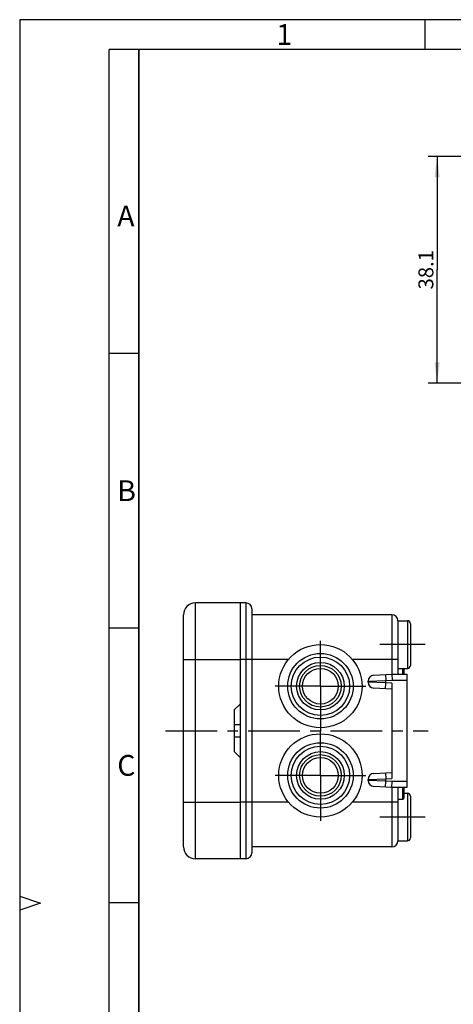
# Model space of a CAD drawing. Units: millimetres. Extents: x 0 to 420, y 0 to 297.
# Drawn here: x 0 to 73, y 132 to 297 of the extents above; entities that cross this region are included whole.
import ezdxf

# ---------------------------------------------------------------- set-up
doc = ezdxf.new("R2010")
doc.units = ezdxf.units.MM
doc.header["$LTSCALE"] = 23.1
doc.linetypes.add('CENTER', pattern=[0.6, 0.375, -0.075, 0.075, -0.075])
doc.layers.get('0').update_dxf_attribs({"linetype": 'CONTINUOUS'})
for name, color, linetype in [('AUSFORMSCHRAEGEN', 7, 'CONTINUOUS'), ('BEZUGSACHSEN', 7, 'CONTINUOUS'), ('BG_STARTBEZUEGE', 7, 'CONTINUOUS'), ('RUNDUNGEN', 7, 'CONTINUOUS'), ('ZEICHNUNGSBEMASSUNGEN', 7, 'CONTINUOUS')]:
    doc.layers.add(name, color=color, linetype=linetype)
doc.styles.get("Standard").update_dxf_attribs({"font": 'txt', "width": 0.7})
doc.styles.add('TEXTSTYLE_3', font='txt', dxfattribs={"width": 0.785714})
doc.styles.add('TEXTSTYLE_4', font='txt', dxfattribs={"width": 0.714286})
doc.styles.add('TEXTSTYLE_5', font='txt', dxfattribs={"width": 0.904762})
doc.dimstyles.new('DIMSTYLE_1', dxfattribs={"dimtxt": 2.5, "dimasz": 3.5, "dimexe": 1.5, "dimexo": 0, "dimtad": 1, "dimdec": 3, "dimdsep": 46, "dimtxsty": 'Standard', "dimblk": '_FILLED', "dimblk1": '_FILLED', "dimblk2": '_FILLED', "dimcen": 0.09, "dimclrt": 5, "dimazin": 2, "dimtp": 0.3, "dimtm": 0.3, "dimtfac": 1, "dimtdec": 3, "dimtofl": 0, "dimtmove": 0, "dimatfit": 3, "dimldrblk": '_FILLED', "dimfxl": 1, "dimtolj": 1, "dimarcsym": 0})

# ---------------------------------------------------------------- blocks, each defined once
blk = doc.blocks.new('_FILLED')
at = {"color": 0, "linetype": 'ByBlock'}
blk.add_solid([(0, 0), (-1, 0.125), (-1, -0.125)], dxfattribs=at)
blk = doc.blocks.new('*D11')
at = {"layer": 'ZEICHNUNGSBEMASSUNGEN', "color": 2, "linetype": 'Continuous', "transparency": 16777216}
for p, q in [((104.84, 274.02), (68.59, 274.02)), ((70.09, 274.02), (70.09, 254.97)), ((70.09, 235.92), (70.09, 254.97)), ((106.59, 235.92), (68.59, 235.92))]:
    blk.add_line(p, q, dxfattribs=at)
at = {"layer": 'ZEICHNUNGSBEMASSUNGEN', "color": 2, "linetype": 'Continuous', "transparency": 16777216, "xscale": 3.5, "yscale": 3.5, "zscale": 3.5}
for p, rotation in [((70.09, 274.02), 90), ((70.09, 235.92), 270)]:
    blk.add_blockref('_FILLED', p, dxfattribs=dict(at, rotation=rotation))
at = {"layer": 'ZEICHNUNGSBEMASSUNGEN', "color": 5, "linetype": 'Continuous', "transparency": 16777216, "insert": (66.96, 254.97), "char_height": 2.5, "width": 9.9107, "attachment_point": 2, "rotation": 90, "line_spacing_factor": 0.9}
blk.add_mtext('38.1', dxfattribs=at)

msp = doc.modelspace()

# ---------------------------------------------------------------- linework, layer by layer
at = {"color": 2, "linetype": 'Continuous'}
for p, q in [((0, 297), (0, 0)), ((420, 297), (0, 297)), ((68.0971, 291.9901), (68.0971, 296.9901)), ((19.9999, 5), (19.9999, 292.1252)), ((20.0052, 240.8832), (15.0052, 240.8832)), ((20.0052, 194.7232), (15.0052, 194.7232)), ((0, 149.67), (3.5, 148.5)), ((3.5, 148.5), (0, 147.33)), ((20.0052, 148.5632), (15.0052, 148.5632))]:
    msp.add_line(p, q, dxfattribs=at)
at = {"color": 7, "linetype": 'Continuous'}
for p, q in [((14.9999, 5), (14.9999, 292)), ((415, 292), (14.9999, 292)), ((20, 292), (20, 5)), ((37.9947, 198.9707), (29.4947, 198.9707)), ((36.9947, 198.9707), (36.9947, 155.9707)), ((38.9947, 197.9707), (38.9947, 156.9707)), ((62.4947, 196.9707), (38.9947, 196.9707)), ((63.4947, 195.9707), (63.4947, 186.9707)), ((36.9947, 181.9707), (35.9947, 180.9707)), ((35.9947, 180.9707), (35.9947, 173.9707)), ((36.9947, 178.4707), (35.9947, 178.4707)), ((35.9947, 176.4707), (36.9947, 176.4707)), ((35.9947, 173.9707), (36.9947, 172.9707)), ((63.4947, 167.9707), (63.4947, 158.9707)), ((62.4947, 157.9707), (38.9947, 157.9707)), ((37.9947, 155.9707), (29.4947, 155.9707))]:
    msp.add_line(p, q, dxfattribs=at)
at = {"color": 9, "linetype": 'Continuous'}
for p, q in [((37.9947, 198.9707), (37.9947, 155.9707)), ((62.4947, 196.9707), (62.4947, 189.4707)), ((45.134, 189.4707), (36.9947, 189.4707)), ((63.4947, 189.4707), (55.8578, 189.4707)), ((45.134, 165.4707), (36.9947, 165.4707)), ((63.4947, 165.4707), (55.8578, 165.4707)), ((62.4947, 165.4707), (62.4947, 157.9707))]:
    msp.add_line(p, q, dxfattribs=at)
at = {"color": 7, "linetype": 'Continuous'}
for centre, radius in [((50.4959, 184.9707), 7), ((50.4959, 184.9707), 5.5), ((50.4959, 184.9707), 4.9), ((50.4959, 184.9707), 4), ((50.4959, 184.9707), 3.5), ((50.4959, 184.9707), 3), ((50.4959, 169.9707), 7), ((50.4959, 169.9707), 5.5), ((50.4959, 169.9707), 4.9), ((50.4959, 169.9707), 4), ((50.4959, 169.9707), 3.5), ((50.4959, 169.9707), 3)]:
    msp.add_circle(centre, radius, dxfattribs=at)
for centre, start, end in [((37.9947, 197.9707), 0, 90), ((62.4947, 195.9707), 0, 90), ((62.4947, 158.9707), 270, 360), ((37.9947, 156.9707), 270, 360)]:
    msp.add_arc(centre, 1, start, end, dxfattribs=at)
at = {"layer": 'AUSFORMSCHRAEGEN', "color": 9, "linetype": 'Continuous'}
for p, q in [((62.4947, 189.4707), (62.4947, 186.9707)), ((62.4947, 167.9707), (62.4947, 165.4707))]:
    msp.add_line(p, q, dxfattribs=at)
at = {"layer": 'AUSFORMSCHRAEGEN', "color": 7, "linetype": 'Continuous'}
for p, q in [((63.4947, 189.4707), (63.4947, 186.9707)), ((63.4947, 167.9707), (63.4947, 165.4707))]:
    msp.add_line(p, q, dxfattribs=at)
at = {"layer": 'BEZUGSACHSEN', "color": 7, "linetype": 'Continuous'}
for p, q in [((63.4947, 195.9707), (65.0947, 195.9707)), ((63.4947, 187.9707), (65.0947, 187.9707)), ((63.4947, 186.993), (63.6947, 186.993)), ((63.6947, 186.993), (63.6947, 186.9707)), ((63.4947, 165.9707), (64.2947, 165.9707)), ((64.4947, 166.9707), (65.0947, 166.9707)), ((63.4947, 158.9707), (65.0947, 158.9707))]:
    msp.add_line(p, q, dxfattribs=at)
at = {"layer": 'BEZUGSACHSEN', "color": 7, "linetype": 'CENTER'}
for p, q in [((50.4959, 184.9707), (50.4959, 192.5697)), ((68.0947, 191.9707), (60.4947, 191.9707)), ((50.4959, 184.9707), (42.8969, 184.9707)), ((50.4959, 184.9707), (50.4959, 177.3717)), ((50.4959, 184.9707), (58.0948, 184.9707)), ((50.4959, 169.9707), (50.4959, 177.3717)), ((50.4959, 169.9707), (42.8838, 169.9707)), ((50.4959, 169.9707), (58.1079, 169.9707)), ((50.4959, 169.9707), (50.4959, 162.3587)), ((68.0947, 162.9707), (60.4947, 162.9707))]:
    msp.add_line(p, q, dxfattribs=at)
at = {"layer": 'BG_STARTBEZUEGE', "color": 7, "linetype": 'CENTER'}
msp.add_line((24.4947, 177.4707), (68.5947, 177.4707), dxfattribs=at)
at = {"layer": 'RUNDUNGEN', "color": 9, "linetype": 'Continuous'}
for p, q in [((29.4947, 155.9707), (29.4947, 198.9707)), ((65.0947, 195.9707), (65.0947, 187.9707)), ((27.4947, 189.4707), (36.9947, 189.4707)), ((64.2947, 187.9707), (64.2947, 186.9707)), ((58.4947, 185.8121), (61.4947, 185.9169)), ((61.4947, 185.5245), (58.4947, 185.6293)), ((61.4423, 186.9156), (61.4947, 185.9169)), ((61.4423, 184.5259), (61.4947, 185.5245)), ((61.4947, 185.9169), (62.5209, 185.9707)), ((61.4947, 185.5245), (61.4947, 185.9169)), ((62.4947, 185.4721), (61.4947, 185.5245)), ((62.5209, 185.9707), (64.9947, 185.9707)), ((58.4947, 169.3121), (61.4947, 169.4169)), ((61.4947, 169.0245), (58.4947, 169.1293)), ((61.4423, 170.4156), (61.4947, 169.4169)), ((61.4423, 168.0259), (61.4947, 169.0245)), ((61.4947, 169.4169), (62.4947, 169.4693)), ((61.4947, 169.0245), (61.4947, 169.4169)), ((62.5209, 168.9707), (61.4947, 169.0245)), ((64.9947, 168.9707), (62.5209, 168.9707)), ((64.2947, 167.9707), (64.2947, 165.9707)), ((65.0947, 166.9707), (65.0947, 158.9707)), ((27.4947, 165.4707), (36.9947, 165.4707))]:
    msp.add_line(p, q, dxfattribs=at)
at = {"layer": 'RUNDUNGEN', "color": 7, "linetype": 'Continuous'}
for p, q in [((27.4947, 157.9707), (27.4947, 196.9707)), ((65.5947, 195.4707), (65.5947, 188.4707)), ((64.4947, 187.9707), (64.4947, 186.9707)), ((58.4947, 185.6293), (58.4947, 185.8121)), ((59.4423, 186.8107), (62.4947, 186.9707)), ((62.4947, 186.9707), (64.9947, 186.9707)), ((62.4947, 186.9707), (62.5209, 185.9707)), ((62.4947, 185.4721), (62.4947, 169.4693)), ((64.9947, 186.9707), (64.9947, 167.9707)), ((62.4947, 184.4707), (59.4423, 184.6307)), ((59.4423, 170.3107), (62.4947, 170.4707)), ((58.4947, 169.1293), (58.4947, 169.3121)), ((62.4947, 167.9707), (62.5209, 168.9707)), ((62.4947, 167.9707), (59.4423, 168.1307)), ((64.9947, 167.9707), (62.4947, 167.9707)), ((64.4947, 167.9707), (64.4947, 166.1707)), ((65.5947, 166.4707), (65.5947, 159.4707)), ((36.9947, 155.9707), (29.4947, 155.9707))]:
    msp.add_line(p, q, dxfattribs=at)
for centre, radius, start, end in [((29.4947, 196.9707), 2, 90, 180), ((65.0947, 195.4707), 0.5, 359.99992, 90), ((65.0947, 188.4707), 0.5, 270, 0.00008), ((59.4947, 185.8121), 1, 93.001549, 180.000081), ((59.4947, 185.6293), 1, 180, 267), ((59.4947, 169.3121), 1, 93.001549, 180.000081), ((59.4947, 169.1293), 1, 180, 267), ((64.2947, 166.1707), 0.2, 270, 0.000215), ((65.0947, 166.4707), 0.5, 359.99992, 90), ((65.0947, 159.4707), 0.5, 270, 0.00008), ((29.4947, 157.9707), 2, 180, 270)]:
    msp.add_arc(centre, radius, start, end, dxfattribs=at)

# ---------------------------------------------------------------- texts
at = {"color": 5, "linetype": 'Continuous', "char_height": 3.493164, "attachment_point": 1, "line_spacing_factor": 0.9}
for s, insert, width, style in [('\\Q0.000018724;1', (43.0971, 296.2533), 2.994141, 'TEXTSTYLE_3'), ('\\Q0.000018724;A', (16.3852, 265.7464), 4.491211, 'TEXTSTYLE_4'), ('\\Q0.000018724;B', (16.3852, 219.5764), 4.116943, 'TEXTSTYLE_4'), ('\\Q0.000018724;C', (16.3852, 173.4064), 4.366455, 'TEXTSTYLE_5')]:
    msp.add_mtext(s, dxfattribs=dict(at, insert=insert, width=width, style=style))

# ---------------------------------------------------------------- dimensions: what is measured, and where the dimension line sits
at = {"layer": 'ZEICHNUNGSBEMASSUNGEN', "color": 2, "linetype": 'Continuous'}
dim = msp.add_linear_dim(base=(70.0862, 235.9231), p1=(104.8362, 274.0231), p2=(106.5862, 235.9231), angle=270, dimstyle='DIMSTYLE_1', dxfattribs=at)
dim.commit()
dim.dimension.update_dxf_attribs({"geometry": '*D11', "text_midpoint": (70.0862, 254.616), "dimtype": 160})

doc.saveas('drawing.dxf')
